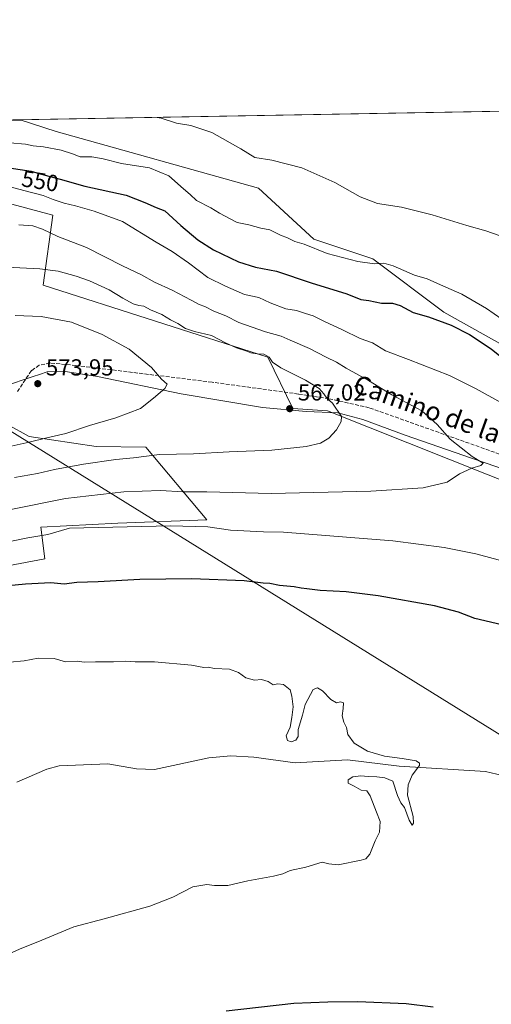
# Model space of a CAD drawing. Units: metres. Extents: x 621093 to 624546, y 4729493 to 4731867.
# Drawn here: x 622074 to 622277, y 4731442 to 4731867 of the extents above; entities that cross this region are included whole.
import ezdxf
from ezdxf.enums import TextEntityAlignment as Align

# ---------------------------------------------------------------- set-up
doc = ezdxf.new("R2010")
doc.units = ezdxf.units.M
doc.header["$MEASUREMENT"] = 0
doc.linetypes.add('DGN Style 3', pattern=[2.307223, 1.648017, -0.659207])
for name, color, linetype, lineweight in [('Comarca CxS', 21, 'Continuous', 0), ('Comunidad Autónoma CxS', 142, 'Continuous', 0), ('Corriente natural lineal', 142, 'Continuous', 13), ('Cultivos herbáceos CxS', 92, 'Continuous', 0), ('Curva de nivel maestra', 30, 'Continuous', 30), ('Curva de nivel normal', 30, 'Continuous', 0), ('Entidad de ámbito territorial', 7, 'Continuous', 0), ('Entidad de ámbito territorial CxS', 92, 'Continuous', 0), ('Instalación de energía eléctrica Cxs', 135, 'Continuous', 0), ('Matorral CxS', 135, 'Continuous', 0), ('Municipio CxS', 4, 'Continuous', 0), ('Provincia CxS', 1, 'Continuous', 0), ('Punto de cota en terreno', 7, 'Continuous', 0), ('Rótulo de curva de nivel directora', 7, 'Continuous', 0), ('Rótulo de punto de cota en terreno', 7, 'Continuous', 0), ('Senda', 7, 'DGN Style 3', 0), ('Tendido', 6, 'Continuous', 0), ('Texto cartográfico', 7, 'Continuous', 0)]:
    doc.layers.add(name, color=color, linetype=linetype, lineweight=lineweight)
doc.styles.add('Style-Arial', font='txt')

# ---------------------------------------------------------------- blocks, each defined once
blk = doc.blocks.new('*U9')
at = {"layer": 'Matorral CxS', "color": 135, "linetype": 'Continuous', "lineweight": 0}
for points in [[(621739.2441, 4731817.6539, 541.1172), (621933.0874, 4731821.1031, 546.0209), (621927.9712, 4731811.9631, 548.7758), (621929.6717, 4731799.1979, 551.2639), (621950.9357, 4731795.7941, 550.5945), (621961.1429, 4731801.7511, 548.5334), (621971.1525, 4731821.7805, 543.4601), (621980.7052, 4731821.9504, 543.4304), (621980.7051, 4731819.6209, 544.0841), (622009.6243, 4731821.3227, 544.7959), (622011.518, 4731822.4987, 544.457), (622073.8779, 4731823.6084, 541.2268), (622089.39, 4731818.5017, 541.6587), (622176.6743, 4731794.1521, 541.309), (622200.4897, 4731772.0271, 543.9963), (622226.0053, 4731763.5169, 544.0067), (622256.6247, 4731740.5409, 547.637), (622312.4447, 4731709.2835, 547.3427)], [(622328.0685, 4731649.4863, 557.4363), (622206.4409, 4731697.9919, 565.4701), (622191.4515, 4731698.9293, 566.8602), (622180.6973, 4731721.0943, 564.3478), (622083.7465, 4731752.2405, 566.3196), (622087.9623, 4731782.5015, 558.2562), (622034.6636, 4731796.7475, 554.5374)], [(622068.3087, 4731691.9753, 572.52), (622077.6645, 4731686.8691, 571.3488), (622106.5827, 4731682.6141, 567.9675), (622128.0619, 4731682.2451, 566.4731), (622154.3785, 4731650.9151, 556.7692), (622115.9375, 4731649.4259, 556.0634), (622082.7665, 4731647.7239, 556.8536), (622084.4675, 4731634.1089, 552.615), (622039.3881, 4731625.5991, 551.9763)]]:
    blk.add_polyline3d(points, dxfattribs=at)
blk = doc.blocks.new('*U13')
at = {"layer": 'Cultivos herbáceos CxS', "color": 92, "linetype": 'Continuous', "lineweight": 0}
for points in [[(622039.3881, 4731625.5991, 551.9763), (622084.4675, 4731634.1089, 552.615), (622082.7665, 4731647.7239, 556.8536), (622115.9375, 4731649.4259, 556.0634), (622154.3785, 4731650.9151, 556.7692), (622128.0619, 4731682.2451, 566.4731), (622106.5827, 4731682.6141, 567.9675), (622077.6645, 4731686.8691, 571.3488), (622068.3087, 4731691.9753, 572.52)], [(622034.6636, 4731796.7475, 554.5374), (622087.9623, 4731782.5015, 558.2562), (622083.7465, 4731752.2405, 566.3196), (622180.6973, 4731721.0943, 564.3478), (622191.4515, 4731698.9293, 566.8602), (622206.4409, 4731697.9919, 565.4701), (622328.0685, 4731649.4863, 557.4363)], [(622312.4447, 4731709.2835, 547.3427), (622256.6247, 4731740.5409, 547.637), (622226.0053, 4731763.5169, 544.0067), (622200.4897, 4731772.0271, 543.9963), (622176.6743, 4731794.1521, 541.309), (622089.39, 4731818.5017, 541.6587), (622073.8779, 4731823.6084, 541.2268), (622655.7057, 4731833.9614, 545.4575)]]:
    blk.add_polyline3d(points, dxfattribs=at)
blk = doc.blocks.new('5PATER')
at = {"layer": 'Instalación de energía eléctrica Cxs', "linetype": 'Continuous', "lineweight": 0}
h = blk.add_hatch(color=51, dxfattribs=at)
edge = h.paths.add_edge_path()
edge.add_ellipse((0, 0), major_axis=(-0.11, -0.111), ratio=0.999422, start_angle=0, end_angle=360)

msp = doc.modelspace()

# ---------------------------------------------------------------- linework, layer by layer
at = {"layer": 'Comarca CxS', "color": 21, "linetype": 'Continuous', "lineweight": 0, "flags": 128}
msp.add_lwpolyline([(623908.47355, 4729542.2233), (621133.28, 4729492.84998), (621104.48311, 4731136.06292), (621096.76712, 4731576.35358), (621092.74, 4731806.14998), (621438.95002, 4731812.31045), (622548.51434, 4731832.05405), (624306.47, 4731863.3352), (624504, 4731866.84998), (624510.0243, 4731532.5721), (624513.88013, 4731318.62234), (624545.69, 4729553.55998)], close=True, dxfattribs=at)
at = {"layer": 'Comunidad Autónoma CxS', "color": 142, "linetype": 'Continuous', "lineweight": 0, "flags": 128}
msp.add_lwpolyline([(623908.47355, 4729542.2233), (621133.28, 4729492.84998), (621104.48311, 4731136.06292), (621096.76712, 4731576.35358), (621092.74, 4731806.14998), (621438.95002, 4731812.31045), (622548.51434, 4731832.05405), (624306.47, 4731863.3352), (624504, 4731866.84998), (624510.0243, 4731532.5721), (624513.88013, 4731318.62234), (624545.69, 4729553.55998)], close=True, dxfattribs=at)
at = {"layer": 'Corriente natural lineal', "color": 142, "linetype": 'Continuous', "lineweight": 13}
msp.add_polyline3d([(622286.7401, 4731539.2701, 545.6016), (622274.4901, 4731542.1601, 545.4916), (622237.3701, 4731544.5001, 544.8729), (622215.0401, 4731547.2301, 544.7112), (622192.4701, 4731545.9601, 544.4077), (622174.6501, 4731548.4401, 544.0234), (622164.6601, 4731548.9701, 543.9296), (622155.1501, 4731548.1101, 543.8886), (622131.7301, 4731543.0201, 543.5344), (622124.0401, 4731543.2901, 543.3544), (622111.7001, 4731545.5301, 543.1466), (622090.6701, 4731544.6501, 542.7524), (622085.3401, 4731543.2101, 542.6439), (622072.3201, 4731537.5801, 542.4978)], dxfattribs=at)
at = {"layer": 'Cultivos herbáceos CxS', "color": 92, "linetype": 'Continuous', "lineweight": 0, "extrusion": (0.001246, 2.21633e-05, 0.999999), "elevation": 1420.91585, "flags": 128}
msp.add_lwpolyline([(622072.72125, 4731823.57797), (622542.73061, 4731831.94137)], dxfattribs=at)
at = {"layer": 'Cultivos herbáceos CxS', "color": 92, "linetype": 'Continuous', "lineweight": 0}
for points in [[(622312.4447, 4731709.2835, 547.3427), (622256.6247, 4731740.5409, 547.637), (622226.0053, 4731763.5169, 544.0067), (622200.4897, 4731772.0271, 543.9963), (622176.6743, 4731794.1521, 541.309), (622089.39, 4731818.5017, 541.6587), (622073.8776, 4731823.6085, 541.2268)], [(622034.6636, 4731796.7475, 554.5374), (622087.9623, 4731782.5015, 558.2562), (622083.7465, 4731752.2405, 566.3196), (622180.6973, 4731721.0943, 564.3478), (622191.4515, 4731698.9293, 566.8602), (622206.4409, 4731697.9919, 565.4701), (622328.0685, 4731649.4863, 557.4363)], [(622039.3881, 4731625.5991, 551.9763), (622084.4675, 4731634.1089, 552.615), (622082.7665, 4731647.7239, 556.8536), (622115.9375, 4731649.4259, 556.0634), (622154.3785, 4731650.9151, 556.7692), (622128.0619, 4731682.2451, 566.4731), (622106.5827, 4731682.6141, 567.9675), (622077.6645, 4731686.8691, 571.3488), (622068.3087, 4731691.9753, 572.52)]]:
    msp.add_polyline3d(points, dxfattribs=at)
at = {"layer": 'Curva de nivel maestra', "color": 30, "linetype": 'Continuous', "lineweight": 30, "elevation": 550, "flags": 128}
for points in [[(622069.08, 4731802.9001), (622078.6, 4731801.3801), (622084.08, 4731799.8201), (622091.12, 4731797.9701), (622101.64, 4731794.9701), (622119.52, 4731791.0901), (622127.59, 4731787.8501), (622132.5, 4731785.7601), (622136.28, 4731784.2801), (622143.08, 4731777.9701), (622150.4, 4731771.7401), (622157.22, 4731767.4801), (622167.95, 4731762.3001), (622175.39, 4731759.9901), (622184.35, 4731758.3101), (622199.36, 4731753.1901), (622214.7, 4731748.4801), (622220.8, 4731746.0101), (622224.26, 4731745.5601), (622229.67, 4731744.4801), (622234.5, 4731744.3701), (622237.78, 4731743.4001), (622243.36, 4731740.3801), (622250.02, 4731738.4701), (622259.7, 4731734.9201), (622267.66, 4731730.9301), (622276.98, 4731724.6901), (622288.65, 4731715.3601)], [(622281.56, 4731605.4801), (622269.93, 4731608.3301), (622262.85, 4731610.9801), (622252.5, 4731613.7401), (622228.31, 4731618.0401), (622214.42, 4731619.8301), (622203.28, 4731620.3401), (622197.51, 4731621.1001), (622195.03, 4731621.3301), (622192.03, 4731621.9301), (622185.75, 4731622.5301), (622181.58, 4731623.3701), (622178.58, 4731623.5301), (622170.48, 4731624.4701), (622147.91, 4731625.3601), (622125.5, 4731625.1401), (622107.53, 4731624.1401), (622098.29, 4731623.7901), (622092.83, 4731623.1201), (622087.11, 4731623.6201), (622076.04, 4731623.0601), (622043.3, 4731619.8801)], [(622162.73, 4731438.8001), (622191.94, 4731442.2301), (622206.49, 4731442.7901), (622219.5, 4731442.9401), (622240.34, 4731442.0001), (622252.03, 4731440.6501)]]:
    msp.add_lwpolyline(points, dxfattribs=at)
at = {"layer": 'Curva de nivel normal', "color": 30, "linetype": 'Continuous', "lineweight": 0, "flags": 128}
for points, elevation in [([(622132.8939, 4731824.6587), (622134.62, 4731824.2801), (622141.27, 4731822.2201), (622147.48, 4731821.1801), (622156.44, 4731818.2001), (622168.99, 4731811.1401), (622175.1, 4731807.4101), (622182.32, 4731806.1901), (622195.32, 4731802.8201), (622209.61, 4731796.5401), (622220.43, 4731790.3601), (622227.91, 4731787.5201), (622238.32, 4731785.9201), (622251.61, 4731782.5501), (622266.45, 4731778.0501), (622274.7, 4731775.6401), (622287.45, 4731771.2801)], 540), ([(622069.37, 4731813.7101), (622076.04, 4731813.1401), (622079.37, 4731812.3701), (622083.91, 4731811.9601), (622091.45, 4731810.5401), (622096.35, 4731808.9301), (622099.65, 4731807.5901), (622104.71, 4731807.5701), (622109.59, 4731806.8001), (622117.56, 4731804.7801), (622129.65, 4731802.9101), (622137.93, 4731799.4401), (622144.22, 4731793.7901), (622147.14, 4731791.3101), (622149.9, 4731788.8301), (622156.04, 4731785.6301), (622159.82, 4731783.3001), (622164.35, 4731780.8301), (622167.4, 4731779.2101), (622172.4, 4731778.3301), (622177.67, 4731776.8401), (622181.48, 4731776.0801), (622186.09, 4731773.8201), (622189.2, 4731772.6901), (622192.3, 4731771.1101), (622196.32, 4731769.9601), (622206.26, 4731765.9001), (622219.42, 4731762.4601), (622226.7, 4731761.4401), (622230.7, 4731761.6701), (622234.74, 4731760.5601), (622243.91, 4731756.5401), (622249.4, 4731755.0001), (622255.13, 4731752.4001), (622264.32, 4731748.2601), (622274.92, 4731742.1301), (622288.25, 4731732.9601)], 545), ([(622067.34, 4731795.2301), (622075.37, 4731793.0701), (622083.78, 4731790.9401), (622088.02, 4731789.2301), (622092.8, 4731787.5801), (622097.71, 4731786.4901), (622105.71, 4731784.1001), (622118, 4731779.7601), (622132.52, 4731770.7901), (622139.43, 4731766.6901), (622146.39, 4731761.8801), (622154.7, 4731755.5401), (622162.34, 4731751.8301), (622170.6, 4731748.1901), (622176.75, 4731746.9201), (622181.71, 4731744.6001), (622188.36, 4731742.0201), (622193.03, 4731741.2301), (622196.86, 4731739.9201), (622200.25, 4731738.9301), (622205.11, 4731736.5501), (622212.83, 4731732.9601), (622220.46, 4731729.1601), (622225.84, 4731727.3401), (622231.48, 4731723.8701), (622241.36, 4731720.1201), (622258.99, 4731713.2101), (622270.55, 4731707.4101), (622281.24, 4731701.5201)], 555), ([(622069.72, 4731655.4001), (622093.4, 4731660.1101), (622118.57, 4731662.9001), (622134.3, 4731663.5001), (622144.04, 4731663.0401), (622154.38, 4731662.9801), (622182.04, 4731662.3201), (622225.04, 4731663.1901), (622247.68, 4731664.6701), (622258.03, 4731667.0801), (622263.36, 4731670.7601), (622268.7, 4731673.2501), (622272.48, 4731674.3701), (622273.5, 4731675.2801), (622268.78, 4731678.1901), (622259.38, 4731685.6601), (622253.75, 4731692.0801), (622247.14, 4731697.9401), (622234.18, 4731704.8401), (622224.09, 4731711.0401), (622214.5, 4731716.4401), (622210.34, 4731718.9401), (622205.87, 4731721.0801), (622198.59, 4731724.8901), (622190.36, 4731728.4401), (622186.39, 4731730.2401), (622179.66, 4731732.0901), (622168.18, 4731736.0601), (622162.57, 4731738.9401), (622157.4, 4731741.0501), (622153.47, 4731743.0501), (622151.05, 4731743.8001), (622147.65, 4731745.7901), (622139.39, 4731750.0001), (622131.75, 4731753.5201), (622126.22, 4731756.6501), (622118, 4731760.5901), (622102.36, 4731768.4501), (622089.99, 4731773.1701), (622083.45, 4731776.4001), (622079.3, 4731777.8201), (622073.29, 4731778.2201)], 560), ([(622071.43, 4731669.2201), (622081.32, 4731670.8201), (622088.57, 4731672.5601), (622101.17, 4731674.9601), (622115.05, 4731676.9401), (622122.66, 4731677.7001), (622133.93, 4731679.1401), (622148.58, 4731679.3901), (622164, 4731680.3101), (622182.36, 4731681.0201), (622197.12, 4731682.5201), (622203.39, 4731684.0101), (622206.99, 4731686.2101), (622210.34, 4731689.7601), (622212.33, 4731693.3701), (622212.44, 4731695.4601), (622208.61, 4731701.2401), (622206.05, 4731703.4601), (622204.87, 4731705.3101), (622202.74, 4731707.5401), (622196.85, 4731711.2401), (622186.25, 4731716.4601), (622182.63, 4731718.9901), (622181.19, 4731721.1301), (622178.94, 4731722.4601), (622176.08, 4731722.5301), (622173.31, 4731722.9701), (622171.11, 4731723.9201), (622167.08, 4731725.1601), (622162.41, 4731727.3001), (622156.28, 4731730.5401), (622149, 4731732.2101), (622145.16, 4731733.5601), (622141.77, 4731735.6501), (622138.65, 4731737.2401), (622134.93, 4731739.5301), (622129.98, 4731741.5701), (622127.17, 4731743.1001), (622125.04, 4731743.3901), (622122.55, 4731744.2001), (622118.11, 4731746.5901), (622112.14, 4731750.2501), (622103.74, 4731754.1301), (622097.99, 4731756.0801), (622090.23, 4731758.2601), (622082.31, 4731759.3001), (622062.15, 4731760.2801)], 565), ([(622062.04, 4731681.0101), (622077.71, 4731684.3501), (622085.37, 4731686.3601), (622093.46, 4731688.1601), (622103.71, 4731691.6001), (622115.12, 4731694.9301), (622125.69, 4731698.9901), (622131.31, 4731703.4001), (622136.16, 4731707.5401), (622137.22, 4731709.4201), (622134.83, 4731711.6301), (622130.44, 4731716.6201), (622120.82, 4731724.5201), (622109.17, 4731730.8701), (622096.02, 4731736.2801), (622082.91, 4731738.7101), (622071.71, 4731739.0601)], 570), ([(622290.28, 4731630.8201), (622270.35, 4731636.1501), (622256.74, 4731638.9901), (622234.63, 4731641.8201), (622187.48, 4731645.6001), (622178.77, 4731645.6501), (622164.6, 4731646.3501), (622154.72, 4731647.8701), (622138.68, 4731648.3501), (622095.04, 4731647.3101), (622085.74, 4731644.5101), (622077.16, 4731643.0701), (622059.46, 4731639.5501)], 555), ([(622068.32, 4731463.1201), (622074.56, 4731465.9501), (622081.5, 4731468.6701), (622096.99, 4731475.0601), (622110.04, 4731478.6101), (622129.71, 4731484.0201), (622139.71, 4731487.9001), (622148.37, 4731492.3601), (622154.37, 4731493.4201), (622157.71, 4731492.9401), (622163.37, 4731493.0201), (622172.04, 4731495.0401), (622183.03, 4731497.0401), (622187.09, 4731498.0801), (622190.28, 4731499.4901), (622197.09, 4731500.8301), (622204.03, 4731503.0601), (622207.03, 4731502.2701), (622211.03, 4731501.9301), (622220.93, 4731503.9101), (622222.88, 4731504.5301), (622224.63, 4731506.4701), (622226.93, 4731512.3201), (622228.77, 4731515.9901), (622229.13, 4731520.6501), (622227.57, 4731524.6501), (622224.84, 4731531.7501), (622223.32, 4731533.7901), (622220.93, 4731534.2001), (622217.85, 4731535.8901), (622215.34, 4731537.1801), (622215.32, 4731538.6301), (622217.36, 4731539.9101), (622220.8, 4731540.3401), (622223.91, 4731540.0601), (622227.67, 4731539.9601), (622231.16, 4731539.4701), (622234.64, 4731537.9801), (622236.61, 4731531.9101), (622238.01, 4731528.6401), (622239.63, 4731526.5901), (622241.66, 4731521.1801), (622242.94, 4731519.0601), (622243.54, 4731519.8901), (622243.32, 4731522.8001), (622240.92, 4731531.9801), (622241.2, 4731536.4601), (622242.89, 4731540.5901), (622246.05, 4731544.7401), (622246.13, 4731545.8001), (622244.66, 4731546.7501), (622238.66, 4731547.7901), (622230.97, 4731548.8701), (622223.67, 4731550.9801), (622217.93, 4731554.4001), (622215.23, 4731558.1601), (622214.53, 4731561.1601), (622213.51, 4731563.5401), (622212.76, 4731566.2501), (622213.19, 4731569.3701), (622213.24, 4731571.8301), (622212.07, 4731572.2401), (622210.32, 4731571.8701), (622207.78, 4731573.2901), (622204.23, 4731576.9801), (622202.08, 4731578.2801), (622200.25, 4731577.5601), (622196.69, 4731571.1401), (622195.58, 4731566.5201), (622193.7, 4731560.3201), (622193.68, 4731557.3701), (622192.79, 4731555.7701), (622190.75, 4731555.0801), (622189.08, 4731555.5501), (622188.58, 4731557.6401), (622190.24, 4731561.3201), (622190.94, 4731565.4601), (622191.52, 4731570.1901), (622191.07, 4731574.6901), (622190.34, 4731577.4601), (622187.36, 4731579.7801), (622185, 4731580.0301), (622182.91, 4731579.6801), (622180.82, 4731581.1101), (622177.98, 4731581.9401), (622174.85, 4731581.6401), (622171.2, 4731582.6501), (622168.01, 4731585.0201), (622164.08, 4731586.3401), (622157.58, 4731586.7501), (622154.92, 4731587.2301), (622153.04, 4731587.1801), (622147.71, 4731588.1001), (622131.71, 4731589.5201), (622123.37, 4731589.5601), (622119.04, 4731589.8501), (622114.11, 4731589.5801), (622106.31, 4731589.5901), (622101.44, 4731589.4801), (622098.37, 4731589.7801), (622093.4, 4731589.6301), (622088.54, 4731590.9901), (622081.62, 4731591.2001), (622075.56, 4731589.9301), (622069.41, 4731589.4001)], 545)]:
    msp.add_lwpolyline(points, dxfattribs=dict(at, elevation=elevation))
at = {"layer": 'Entidad de ámbito territorial', "color": 7, "linetype": 'Continuous', "lineweight": 0, "flags": 128}
msp.add_lwpolyline([(622066.55, 4731708.424), (622079.39, 4731712.735), (622082.079, 4731713.661), (622085.432, 4731714.816), (622092.29, 4731715.013), (622107.223, 4731712.771), (622143.279, 4731705.284), (622178.399, 4731699.425), (622197.259, 4731697.677), (622210.877, 4731697.05), (622221.635, 4731694.179), (622239.876, 4731687.454), (622268.505, 4731677.466), (622289.937, 4731670.196)], dxfattribs=at)
at = {"layer": 'Entidad de ámbito territorial CxS', "color": 92, "linetype": 'Continuous', "lineweight": 0, "flags": 128}
for points in [[(621438.95002, 4731812.31045), (622548.51434, 4731832.05405)], [(622289.937, 4731670.196), (622268.505, 4731677.466), (622239.876, 4731687.454), (622221.635, 4731694.179), (622210.877, 4731697.05), (622197.259, 4731697.677), (622178.399, 4731699.425), (622143.279, 4731705.284), (622107.223, 4731712.771), (622092.29, 4731715.013), (622085.432, 4731714.816), (622082.079, 4731713.661), (622079.39, 4731712.735), (622066.55, 4731708.424)]]:
    msp.add_lwpolyline(points, dxfattribs=at)
at = {"layer": 'Matorral CxS', "color": 135, "linetype": 'Continuous', "lineweight": 0, "extrusion": (0.051714, 0.000920165, 0.998662), "elevation": 37064.24768, "flags": 128}
msp.add_lwpolyline([(4720007.60825, -705122.11976), (4720007.60825, -705184.57313)], dxfattribs=at)
at = {"layer": 'Matorral CxS', "color": 135, "linetype": 'Continuous', "lineweight": 0}
for points in [[(622312.4447, 4731709.2835, 547.3427), (622256.6247, 4731740.5409, 547.637), (622226.0053, 4731763.5169, 544.0067), (622200.4897, 4731772.0271, 543.9963), (622176.6743, 4731794.1521, 541.309), (622089.39, 4731818.5017, 541.6587), (622073.8776, 4731823.6085, 541.2268)], [(622034.6636, 4731796.7475, 554.5374), (622087.9623, 4731782.5015, 558.2562), (622083.7465, 4731752.2405, 566.3196), (622180.6973, 4731721.0943, 564.3478), (622191.4515, 4731698.9293, 566.8602), (622206.4409, 4731697.9919, 565.4701), (622328.0685, 4731649.4863, 557.4363)], [(622039.3881, 4731625.5991, 551.9763), (622084.4675, 4731634.1089, 552.615), (622082.7665, 4731647.7239, 556.8536), (622115.9375, 4731649.4259, 556.0634), (622154.3785, 4731650.9151, 556.7692), (622128.0619, 4731682.2451, 566.4731), (622106.5827, 4731682.6141, 567.9675), (622077.6645, 4731686.8691, 571.3488), (622068.3087, 4731691.9753, 572.52)]]:
    msp.add_polyline3d(points, dxfattribs=at)
at = {"layer": 'Municipio CxS', "color": 4, "linetype": 'Continuous', "lineweight": 0, "flags": 128}
msp.add_lwpolyline([(621278.191, 4731060.653), (621266.524, 4731067.589), (621251.452, 4731072.818), (621229.616, 4731079.974), (621195.823, 4731088.086), (621173.095, 4731095.483), (621158.859, 4731104.158), (621141.426, 4731114.181), (621119.786, 4731125.154), (621104.48311, 4731136.06292), (621096.76712, 4731576.35358), (621092.74, 4731806.14998), (621438.95002, 4731812.31045), (622548.51434, 4731832.05405), (624306.47, 4731863.3352)], dxfattribs=at)
at = {"layer": 'Provincia CxS', "color": 1, "linetype": 'Continuous', "lineweight": 0, "flags": 128}
msp.add_lwpolyline([(623908.47355, 4729542.2233), (621133.28, 4729492.84998), (621104.48311, 4731136.06292), (621096.76712, 4731576.35358), (621092.74, 4731806.14998), (621438.95002, 4731812.31045), (622548.51434, 4731832.05405), (624306.47, 4731863.3352), (624504, 4731866.84998), (624510.0243, 4731532.5721), (624513.88013, 4731318.62234), (624545.69, 4729553.55998)], close=True, dxfattribs=at)
at = {"layer": 'Senda', "color": 7, "linetype": 'DGN Style 3', "lineweight": 0}
msp.add_polyline3d([(622568.1975, 4731578.2453, 563.2976), (622524.4777, 4731585.3625, 559.2822), (622493.1039, 4731588.4127, 557.5182), (622477.9981, 4731590.8819, 556.7586), (622455.4845, 4731595.8205, 555.5258), (622414.2401, 4731606.6401, 553.8485), (622387.1985, 4731613.1441, 553.2486), (622365.6367, 4731621.9091, 553.6363), (622344.6007, 4731636.4589, 555.3291), (622331.4531, 4731650.3077, 556.9267), (622315.1503, 4731663.2799, 558.2482), (622287.1021, 4731676.9533, 558.5837), (622224.4001, 4731699.2701, 563.3379), (622207.0001, 4731703.1601, 564.8965), (622193.8601, 4731705.2001, 566.5676), (622156.6001, 4731710.3401, 568.221), (622097.8901, 4731717.5201, 573.1053), (622086.7101, 4731718.6301, 573.4603), (622082.0501, 4731717.6701, 573.8086), (622078.6401, 4731715.3001, 574.2509), (622072.5201, 4731706.0951, 573.7772)], dxfattribs=at)
at = {"layer": 'Tendido', "color": 6, "linetype": 'Continuous', "lineweight": 0}
msp.add_polyline3d([(624534.8012, 4730157.7578, 628.257), (624395.48, 4730245.07, 622.3864), (624230.9506, 4730347.144, 607.937), (624022.5969, 4730476.5646, 610.2001), (623909.5647, 4730546.923, 604.6184), (623735.7327, 4730654.0037, 594.0196), (623564.335, 4730760.225, 591.4783), (623430.1, 4730844.525, 586.6864), (623294.49, 4730928.15, 601.9088), (623099.59, 4731048.7, 592.5075), (622967.7207, 4731131.7849, 591.6339), (622801.3456, 4731235.0127, 573.9633), (622645.7016, 4731331.1268, 558.7663), (622476.765, 4731436.7231, 555.823), (622320.9323, 4731533.1321, 550.4643), (622049.7139, 4731701.4861, 577.4248), (621880.7198, 4731806.639, 557.4748), (621859.2525, 4731819.7893, 550.4042)], dxfattribs=at)

# ---------------------------------------------------------------- block references
at = {"layer": 'Cultivos herbáceos CxS', "color": 92, "linetype": 'Continuous', "lineweight": 0}
msp.add_blockref('*U13', (0, 0), dxfattribs=at)
at = {"layer": 'Matorral CxS', "color": 135, "linetype": 'Continuous', "lineweight": 0}
msp.add_blockref('*U9', (0, 0), dxfattribs=at)
at = {"layer": 'Punto de cota en terreno', "color": 7, "linetype": 'Continuous', "lineweight": 0, "xscale": 10, "yscale": 10, "zscale": 10}
for p in [(622081.4, 4731709.68, 573.95), (622190.1, 4731698.87, 567.02)]:
    msp.add_blockref('5PATER', p, dxfattribs=at)

# ---------------------------------------------------------------- texts
at = {"layer": 'Rótulo de curva de nivel directora', "color": 7, "linetype": 'Continuous', "lineweight": 0, "style": 'Style-Arial'}
msp.add_text('550', height=7, rotation=350.9284445, dxfattribs=at).set_placement((622082.44417, 4731797.19358), align=Align.MIDDLE_CENTER)
at = {"layer": 'Rótulo de punto de cota en terreno', "color": 7, "linetype": 'Continuous', "lineweight": 0, "style": 'Style-Arial'}
for s, p in [('573,95', (622084.9278, 4731713.2078)), ('567,02', (622193.6278, 4731702.3978))]:
    msp.add_text(s, height=7, dxfattribs=at).set_placement(p)
at = {"layer": 'Texto cartográfico', "color": 7, "linetype": 'Continuous', "lineweight": 0, "style": 'Style-Arial'}
msp.add_text('Camino de la Cantera', height=8, rotation=340.2259227, dxfattribs=at).set_placement((622269.53857, 4731691.56489), align=Align.MIDDLE_CENTER)

doc.saveas('drawing.dxf')
